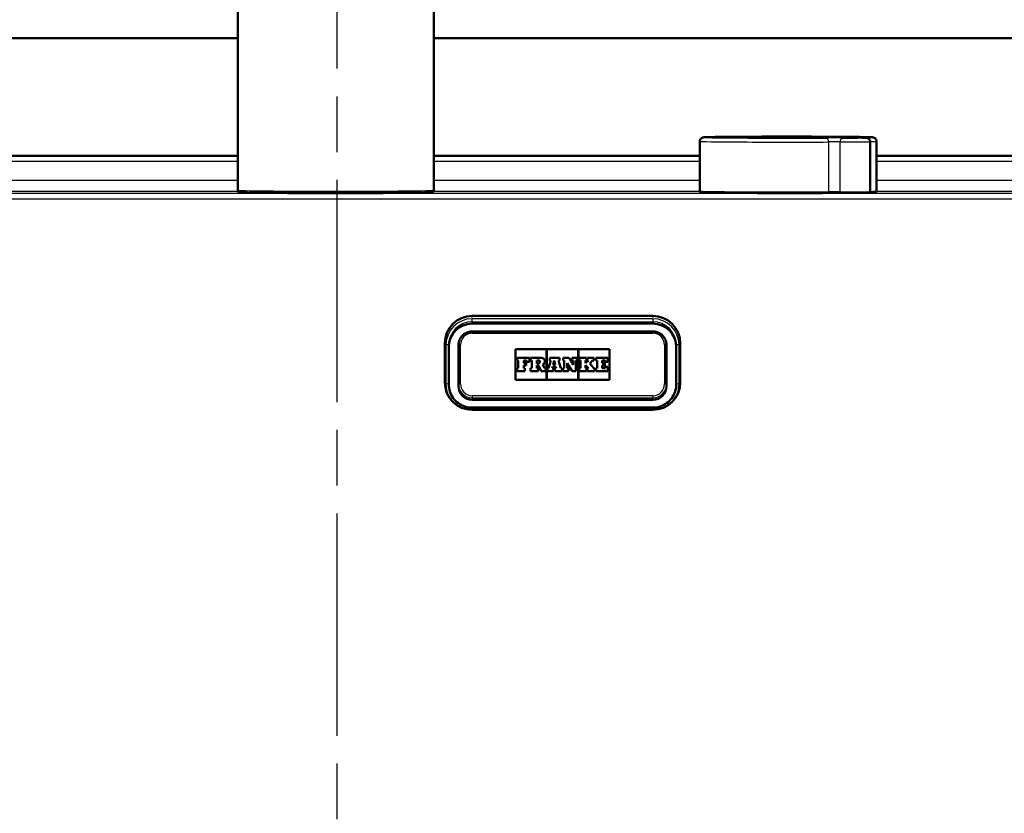
# Model space of a CAD drawing. Units: millimetres. Extents: x 0 to 2100, y 0 to 4066.
# Drawn here: x 829 to 1080, y 1582 to 1784 of the extents above; entities that cross this region are included whole.
import ezdxf

# ---------------------------------------------------------------- set-up
doc = ezdxf.new("R2010")
doc.units = ezdxf.units.MM
doc.header["$LTSCALE"] = 10
doc.linetypes.add('CHAIN', pattern=[0.3543, 0.2362, -0.0295, 0.0591, -0.0295])
doc.linetypes.add('DASH_DOT', pattern=[0.182, 0.1181, -0.0295, 0.0049, -0.0295])
for name, color, linetype, lineweight in [('Centerline(ISO)', 7, 'DASH_DOT', 25), ('Dimensions(ISO)', 7, 'Continuous', 25), ('Hatch', 7, 'Continuous', 9), ('Visible Edges(ISO)', 7, 'Continuous', 50), ('Visible Tangent Edges(ISO)', 7, 'Continuous', 25)]:
    doc.layers.add(name, color=color, linetype=linetype, lineweight=lineweight)
doc.styles.add('Text_3.5mm', font='arial.ttf', dxfattribs={"width": 0.9})
doc.dimstyles.new('KS-STANDARD', dxfattribs={"dimscale": 10, "dimtxt": 3.5, "dimasz": 2.5, "dimexe": 3.175, "dimexo": 0, "dimgap": 0.8, "dimtad": 1, "dimdec": 1, "dimrnd": 1e-08, "dimtxsty": 'Text_3.5mm', "dimcen": 0.09, "dimdle": 10, "dimclrd": 7, "dimclre": 7, "dimclrt": 7, "dimadec": 0, "dimazin": 2, "dimtfac": 0.714286, "dimtdec": 4, "dimtmove": 0, "dimatfit": 3, "dimfxl": 1, "dimtolj": 1, "dimlwd": 25, "dimlwe": 25, "dimarcsym": 0})
pattern_1 = [(45, (0, 0), (-22.45064, 22.45064), [])]

# ---------------------------------------------------------------- blocks, each defined once
blk = doc.blocks.new('*D7')
at = {"layer": 'Defpoints', "color": 0, "linetype": 'Continuous', "transparency": 16777216}
for p in [(1401.67, 1749.19), (969.04, 1549.36), (1528.27, 1549.36)]:
    blk.add_point(p, dxfattribs=at)
at = {"layer": 'Dimensions(ISO)', "color": 7, "linetype": 'Continuous', "lineweight": 25, "transparency": 16777216}
for p, q in [((1401.67, 1749.19), (1560.02, 1749.19)), ((1528.27, 1724.19), (1528.27, 1574.36)), ((969.04, 1549.36), (1560.02, 1549.36))]:
    blk.add_line(p, q, dxfattribs=at)
at = {"layer": 'Dimensions(ISO)', "color": 7, "linetype": 'Continuous', "transparency": 16777216}
for points in [[(1524.1, 1724.19), (1532.44, 1724.19), (1528.27, 1749.19)], [(1524.1, 1574.36), (1532.44, 1574.36), (1528.27, 1549.36)]]:
    blk.add_solid(points, dxfattribs=at)
at = {"layer": 'Dimensions(ISO)', "color": 7, "linetype": 'Continuous', "lineweight": 25, "transparency": 16777216, "insert": (1502.4, 1614.26), "char_height": 35, "attachment_point": 4, "rotation": 90, "style": 'Text_3.5mm'}
blk.add_mtext('\\A1;200', dxfattribs=at)

msp = doc.modelspace()

# ---------------------------------------------------------------- hatches: boundary and pattern name
at = {"layer": 'Hatch'}
h = msp.add_hatch(dxfattribs=at)
h.set_pattern_fill('ANSI31', color=256, scale=254, style=0)
h.set_pattern_definition(pattern_1)
edge = h.paths.add_edge_path()
edge.add_line((854.84, 1540.54), (854.93, 1541.23))
edge.add_line((854.93, 1541.23), (855.93, 1541.23))
edge.add_line((855.93, 1541.23), (855.93, 1541.23))
edge.add_spline(control_points=[(855.93, 1541.23), (855.87, 1541.27), (855.82, 1541.31), (855.75, 1541.38), (855.73, 1541.4), (855.71, 1541.42)], knot_values=[0.513164, 0.513164, 0.513164, 0.513164, 0.531978, 0.531978, 0.540597, 0.540597, 0.540597, 0.540597], degree=3, periodic=0)
edge.add_spline(control_points=[(855.71, 1541.42), (854.86, 1542.42), (853.98, 1543.44)], knot_values=[0, 0, 0, 0.266174, 0.266174, 0.266174], weights=[1, 1.000115, 1], degree=2, periodic=0)
edge.add_spline(control_points=[(853.98, 1543.44), (853.91, 1543.52), (853.85, 1543.61), (853.78, 1543.79), (853.75, 1543.9), (853.74, 1544.01)], knot_values=[0.539798, 0.539798, 0.539798, 0.539798, 0.568446, 0.568446, 0.598208, 0.598208, 0.598208, 0.598208], degree=3, periodic=0)
edge.add_line((853.74, 1544.01), (853.59, 1546.1))
edge.add_spline(control_points=[(853.59, 1546.1), (853.56, 1546.47), (853.46, 1546.86), (853.16, 1547.58), (852.86, 1548.01), (852.23, 1548.63), (851.78, 1548.92), (851.01, 1549.23), (850.56, 1549.34), (850.15, 1549.36)], knot_values=[1.079157, 1.079157, 1.079157, 1.079157, 1.183409, 1.183409, 1.314044, 1.314044, 1.44771, 1.44771, 1.565026, 1.565026, 1.565026, 1.565026], degree=3, periodic=0)
edge.add_spline(control_points=[(850.15, 1549.36), (832.13, 1550.27), (744.12, 1554.83), (578.81, 1563.48)], knot_values=[59.761341, 59.761341, 59.761341, 63.212663, 66.286128, 66.286128, 66.286128], weights=[4.4721, 3.654227, 1.90754, 1.000674], degree=2, periodic=0)
edge.add_spline(control_points=[(578.81, 1563.48), (577.18, 1563.57), (575.57, 1563.92), (572.53, 1565.13), (571.12, 1565.98), (568.39, 1568.3), (567.16, 1569.85), (565.37, 1573.32), (564.82, 1575.21), (564.65, 1577.16)], knot_values=[-2.152695, -2.152695, -2.152695, -2.152695, -1.662318, -1.662318, -1.17194, -1.17194, -0.58597, -0.58597, 0, 0, 0, 0], degree=3, periodic=0)
edge.add_line((564.65, 1577.16), (549.72, 1747.82))
edge.add_ellipse((548.22, 1747.69), major_axis=(-0.13, 1.49), ratio=1, start_angle=270, end_angle=355)
edge.add_line((548.22, 1749.19), (533.1, 1749.19))
edge.add_line((533.1, 1749.19), (533.1, 1743.19))
edge.add_line((533.1, 1743.19), (540.6, 1743.19))
edge.add_ellipse((540.6, 1742.19), major_axis=(1, 0), ratio=1, start_angle=0, end_angle=90, ccw=False)
edge.add_line((541.6, 1742.19), (541.6, 1740.96))
edge.add_ellipse((540.15, 1736.69), major_axis=(4.26, -1.45), ratio=1, start_angle=23.7503, end_angle=90, ccw=False)
edge.add_line((544.63, 1737.09), (559.01, 1572.75))
edge.add_spline(control_points=[(559.01, 1572.75), (559.2, 1570.58), (559.75, 1568.45), (561.5, 1564.46), (562.69, 1562.62), (565.92, 1559.09), (568.03, 1557.53), (572.74, 1555.3), (575.29, 1554.66), (577.89, 1554.52)], knot_values=[-2.870259, -2.870259, -2.870259, -2.870259, -2.216417, -2.216417, -1.562576, -1.562576, -0.781287, -0.781287, 0, 0, 0, 0], degree=3, periodic=0)
edge.add_spline(control_points=[(577.89, 1554.52), (723.11, 1546.92), (817.94, 1541.99), (838.93, 1540.91)], knot_values=[0.000883, 0.000883, 0.000883, 2.421443, 5.407855, 5.407855, 5.407855], weights=[1.000521, 1.714835, 3.194216, 3.932112], degree=2, periodic=0)
edge.add_spline(control_points=[(838.93, 1540.91), (839.41, 1540.89), (839.92, 1540.83), (841.1, 1540.6), (841.77, 1540.39), (842.94, 1539.91), (843.56, 1539.6), (844.72, 1538.84), (845.25, 1538.4), (846.1, 1537.58), (846.49, 1537.13), (846.83, 1536.64)], knot_values=[1.550222, 1.550222, 1.550222, 1.550222, 1.689388, 1.689388, 1.881044, 1.881044, 2.070809, 2.070809, 2.260574, 2.260574, 2.424782, 2.424782, 2.424782, 2.424782], degree=3, periodic=0)
edge.add_spline(control_points=[(846.83, 1536.64), (847.18, 1536.16), (847.57, 1535.72), (848.41, 1534.89), (848.95, 1534.45), (850.1, 1533.7), (850.72, 1533.38), (851.73, 1532.97), (852.18, 1532.82), (852.65, 1532.7)], knot_values=[0.575203, 0.575203, 0.575203, 0.575203, 0.738263, 0.738263, 0.928434, 0.928434, 1.118604, 1.118604, 1.253509, 1.253509, 1.253509, 1.253509], degree=3, periodic=0)
edge.add_spline(control_points=[(852.65, 1532.7), (855.53, 1531.96), (858.15, 1531.29)], knot_values=[0, 0, 0, 0.568166, 0.568166, 0.568166], weights=[1, 1.001186, 1], degree=2, periodic=0)
edge.add_spline(control_points=[(858.15, 1531.29), (858.39, 1531.23), (858.62, 1531.15), (859.13, 1530.94), (859.45, 1530.78), (859.84, 1530.53), (859.93, 1530.47), (860.02, 1530.4)], knot_values=[0.884396, 0.884396, 0.884396, 0.884396, 0.952871, 0.952871, 1.049338, 1.049338, 1.080399, 1.080399, 1.080399, 1.080399], degree=3, periodic=0)
edge.add_line((860.02, 1530.4), (868.17, 1530.4))
edge.add_line((868.17, 1530.4), (867.64, 1537.51))
edge.add_spline(control_points=[(867.64, 1537.51), (867.63, 1537.61), (867.6, 1537.72), (867.51, 1537.92), (867.43, 1538.05), (867.24, 1538.22), (867.11, 1538.31), (866.95, 1538.37), (866.9, 1538.39), (866.85, 1538.4)], knot_values=[0.313114, 0.313114, 0.313114, 0.313114, 0.342554, 0.342554, 0.380085, 0.380085, 0.419203, 0.419203, 0.433439, 0.433439, 0.433439, 0.433439], degree=3, periodic=0)
edge.add_spline(control_points=[(866.85, 1538.4), (864.23, 1539.06), (861.31, 1539.8)], knot_values=[0, 0, 0, 0.598627, 0.598627, 0.598627], weights=[1, 1.003015, 1.002729], degree=2, periodic=0)
edge.add_spline(control_points=[(861.31, 1539.8), (858.26, 1540.15), (854.84, 1540.54)], knot_values=[0.720203, 0.720203, 0.720203, 1.330142, 1.330142, 1.330142], weights=[1.004252, 1.003927, 1], degree=2, periodic=0)
h = msp.add_hatch(dxfattribs=at)
h.set_pattern_fill('ANSI31', color=256, scale=254, style=0)
h.set_pattern_definition(pattern_1)
edge = h.paths.add_edge_path()
edge.add_line((964.27, 1541.23), (964.36, 1540.54))
edge.add_spline(control_points=[(964.36, 1540.54), (960.94, 1540.15), (957.89, 1539.8)], knot_values=[0, 0, 0, 0.609939, 0.609939, 0.609939], weights=[1, 1.003927, 1.004252], degree=2, periodic=0)
edge.add_spline(control_points=[(957.89, 1539.8), (954.97, 1539.06), (952.35, 1538.4)], knot_values=[0.495172, 0.495172, 0.495172, 1.0938, 1.0938, 1.0938], weights=[1.002729, 1.003015, 1], degree=2, periodic=0)
edge.add_spline(control_points=[(952.35, 1538.4), (952.3, 1538.39), (952.25, 1538.37), (952.09, 1538.31), (951.95, 1538.22), (951.77, 1538.05), (951.68, 1537.92), (951.59, 1537.72), (951.57, 1537.61), (951.56, 1537.51)], knot_values=[0.179222, 0.179222, 0.179222, 0.179222, 0.193458, 0.193458, 0.232575, 0.232575, 0.270106, 0.270106, 0.299546, 0.299546, 0.299546, 0.299546], degree=3, periodic=0)
edge.add_line((951.56, 1537.51), (951.03, 1530.4))
edge.add_line((951.03, 1530.4), (959.18, 1530.4))
edge.add_spline(control_points=[(959.18, 1530.4), (959.27, 1530.47), (959.36, 1530.53), (959.75, 1530.78), (960.06, 1530.94), (960.57, 1531.15), (960.8, 1531.23), (961.04, 1531.29)], knot_values=[1.949887, 1.949887, 1.949887, 1.949887, 1.980949, 1.980949, 2.077415, 2.077415, 2.14589, 2.14589, 2.14589, 2.14589], degree=3, periodic=0)
edge.add_spline(control_points=[(961.04, 1531.29), (963.67, 1531.96), (966.55, 1532.7)], knot_values=[0, 0, 0, 0.568166, 0.568166, 0.568166], weights=[1, 1.001186, 1], degree=2, periodic=0)
edge.add_spline(control_points=[(966.55, 1532.7), (967.02, 1532.82), (967.47, 1532.97), (968.48, 1533.38), (969.09, 1533.7), (970.25, 1534.45), (970.79, 1534.89), (971.63, 1535.72), (972.02, 1536.16), (972.36, 1536.64)], knot_values=[4.802709, 4.802709, 4.802709, 4.802709, 4.937614, 4.937614, 5.127785, 5.127785, 5.317955, 5.317955, 5.481015, 5.481015, 5.481015, 5.481015], degree=3, periodic=0)
edge.add_spline(control_points=[(972.36, 1536.64), (972.71, 1537.13), (973.1, 1537.58), (973.94, 1538.4), (974.48, 1538.84), (975.64, 1539.6), (976.25, 1539.91), (977.43, 1540.39), (978.1, 1540.6), (979.28, 1540.83), (979.78, 1540.89), (980.27, 1540.91)], knot_values=[3.575445, 3.575445, 3.575445, 3.575445, 3.739654, 3.739654, 3.929419, 3.929419, 4.119183, 4.119183, 4.310839, 4.310839, 4.450006, 4.450006, 4.450006, 4.450006], degree=3, periodic=0)
edge.add_spline(control_points=[(980.27, 1540.91), (995.88, 1541.71), (1075.52, 1545.84), (1241.31, 1554.52)], knot_values=[61.052697, 61.052697, 61.052697, 63.385555, 66.459669, 66.459669, 66.459669], weights=[3.932112, 3.355699, 1.907701, 1.000521], degree=2, periodic=0)
edge.add_spline(control_points=[(1241.31, 1554.52), (1243.48, 1554.63), (1245.63, 1555.1), (1249.68, 1556.71), (1251.56, 1557.84), (1255.2, 1560.94), (1256.84, 1563), (1259.23, 1567.63), (1259.96, 1570.16), (1260.18, 1572.75)], knot_values=[-2.87026, -2.87026, -2.87026, -2.87026, -2.216423, -2.216423, -1.562586, -1.562586, -0.781294, -0.781294, 0, 0, 0, 0], degree=3, periodic=0)
edge.add_line((1260.18, 1572.75), (1274.56, 1737.09))
edge.add_ellipse((1279.04, 1736.69), major_axis=(0.39, 4.48), ratio=1, start_angle=23.7503, end_angle=90, ccw=False)
edge.add_line((1277.6, 1740.96), (1277.6, 1742.19))
edge.add_ellipse((1278.6, 1742.19), major_axis=(0, 1), ratio=1, start_angle=0, end_angle=90, ccw=False)
edge.add_line((1278.6, 1743.19), (1286.1, 1743.19))
edge.add_line((1286.1, 1743.19), (1286.1, 1749.19))
edge.add_line((1286.1, 1749.19), (1270.97, 1749.19))
edge.add_ellipse((1270.97, 1747.69), major_axis=(-1.5, 0), ratio=1, start_angle=270, end_angle=355)
edge.add_line((1269.48, 1747.82), (1254.55, 1577.16))
edge.add_spline(control_points=[(1254.55, 1577.16), (1254.4, 1575.53), (1254, 1573.93), (1252.68, 1570.94), (1251.79, 1569.56), (1249.37, 1566.91), (1247.78, 1565.74), (1244.25, 1564.07), (1242.34, 1563.59), (1240.39, 1563.48)], knot_values=[-2.152695, -2.152695, -2.152695, -2.152695, -1.662313, -1.662313, -1.171932, -1.171932, -0.585965, -0.585965, 0, 0, 0, 0], degree=3, periodic=0)
edge.add_spline(control_points=[(1240.39, 1563.48), (1095.95, 1555.92), (992.12, 1550.52), (969.38, 1549.37), (969.04, 1549.36)], knot_values=[0.001142, 0.001142, 0.001142, 2.41089, 6.447368, 6.525929, 6.525929, 6.525929], weights=[1.000674, 1.711701, 3.475449, 4.453483, 4.4721], degree=2, periodic=0)
edge.add_spline(control_points=[(969.04, 1549.36), (968.64, 1549.34), (968.19, 1549.23), (967.41, 1548.92), (966.97, 1548.63), (966.34, 1548.01), (966.04, 1547.58), (965.73, 1546.86), (965.64, 1546.47), (965.61, 1546.1)], knot_values=[0.545794, 0.545794, 0.545794, 0.545794, 0.66311, 0.66311, 0.796776, 0.796776, 0.927411, 0.927411, 1.031663, 1.031663, 1.031663, 1.031663], degree=3, periodic=0)
edge.add_line((965.61, 1546.1), (965.46, 1544.01))
edge.add_spline(control_points=[(965.46, 1544.01), (965.45, 1543.9), (965.42, 1543.79), (965.34, 1543.61), (965.29, 1543.52), (965.22, 1543.44)], knot_values=[0.006785, 0.006785, 0.006785, 0.006785, 0.036547, 0.036547, 0.065194, 0.065194, 0.065194, 0.065194], degree=3, periodic=0)
edge.add_spline(control_points=[(965.22, 1543.44), (964.34, 1542.42), (963.49, 1541.42)], knot_values=[0, 0, 0, 0.266174, 0.266174, 0.266174], weights=[1, 1.000115, 1], degree=2, periodic=0)
edge.add_spline(control_points=[(963.49, 1541.42), (963.47, 1541.4), (963.45, 1541.38), (963.38, 1541.31), (963.33, 1541.27), (963.27, 1541.23)], knot_values=[0.06522, 0.06522, 0.06522, 0.06522, 0.073839, 0.073839, 0.092654, 0.092654, 0.092654, 0.092654], degree=3, periodic=0)
edge.add_line((963.27, 1541.23), (963.27, 1541.23))
edge.add_line((963.27, 1541.23), (964.27, 1541.23))

# ---------------------------------------------------------------- linework, layer by layer
at = {"layer": 'Centerline(ISO)', "linetype": 'CHAIN', "ltscale": 23.990969}
msp.add_line((909.6, 1998.05), (909.6, 842.51), dxfattribs=at)
at = {"layer": 'Visible Edges(ISO)'}
for p, q in [((884.32, 1740.38), (884.32, 1825.37)), ((934.32, 1740.38), (934.32, 1825.37)), ((569.6, 1779.19), (884.32, 1779.19)), ((934.32, 1779.19), (1249.6, 1779.19)), ((1002.1, 1740.18), (1002.1, 1752.87)), ((1045.51, 1752.74), (1045.51, 1740.04)), ((1047.1, 1740.18), (1047.1, 1752.87)), ((884.32, 1749.19), (569.6, 1749.19)), ((1002.1, 1749.19), (934.32, 1749.19)), ((1249.6, 1749.19), (1047.1, 1749.19)), ((944.1, 1708.35), (990.1, 1708.35)), ((990.1, 1706.4), (944.1, 1706.4)), ((990.1, 1704.43), (944.1, 1704.43)), ((937.1, 1691.41), (937.1, 1701.38)), ((997.1, 1701.38), (997.1, 1691.41)), ((938.1, 1690.96), (938.1, 1700.92)), ((940.6, 1700.94), (940.6, 1690.98)), ((955.16, 1699.93), (963.04, 1699.93)), ((955.16, 1699.93), (963.04, 1699.93)), ((955.16, 1692.08), (955.16, 1699.93)), ((963.04, 1699.93), (963.04, 1692.08)), ((963.1, 1699.93), (971.1, 1699.93)), ((963.1, 1699.93), (971.1, 1699.93)), ((963.1, 1692.08), (963.1, 1699.93)), ((971.1, 1699.93), (971.1, 1692.08)), ((971.16, 1692.08), (971.16, 1699.93)), ((971.16, 1699.93), (979.04, 1699.93)), ((971.16, 1699.93), (979.04, 1699.93)), ((979.04, 1699.93), (979.04, 1692.08)), ((993.6, 1690.98), (993.6, 1700.94)), ((996.1, 1700.92), (996.1, 1690.96)), ((958.67, 1697.68), (955.52, 1697.68)), ((955.52, 1697.68), (955.52, 1697)), ((955.52, 1697), (955.83, 1697)), ((955.52, 1697), (955.52, 1697)), ((955.52, 1697), (955.83, 1697)), ((955.83, 1697), (955.83, 1695.06)), ((957.22, 1697), (957.94, 1697)), ((957.22, 1696.32), (957.22, 1697)), ((957.22, 1697), (957.94, 1697)), ((957.88, 1696.32), (957.22, 1696.32)), ((957.88, 1695.74), (957.88, 1696.32)), ((957.94, 1697), (957.94, 1696.66)), ((957.94, 1696.66), (958.67, 1696.66)), ((957.94, 1696.66), (957.94, 1696.66)), ((957.94, 1696.66), (958.67, 1696.66)), ((958.67, 1696.66), (958.67, 1697.68)), ((958.67, 1696.66), (958.67, 1696.66)), ((961.71, 1697.68), (958.94, 1697.68)), ((958.94, 1697.68), (958.94, 1697)), ((958.94, 1697), (959.3, 1697)), ((958.94, 1697), (958.94, 1697)), ((958.94, 1697), (959.3, 1697)), ((959.3, 1697), (959.3, 1695.06)), ((960.57, 1696.28), (960.57, 1697.04)), ((960.57, 1697.04), (960.95, 1697.04)), ((960.57, 1697.04), (960.95, 1697.04)), ((960.95, 1696.28), (960.57, 1696.28)), ((962.62, 1696.77), (962.62, 1696.77)), ((964.15, 1697), (963.54, 1695.06)), ((966.35, 1697.68), (963.88, 1697.68)), ((963.88, 1697.68), (963.88, 1697)), ((963.88, 1697), (964.15, 1697)), ((963.88, 1697), (963.88, 1697)), ((963.88, 1697), (964.15, 1697)), ((964.7, 1695.93), (964.98, 1697)), ((964.7, 1695.93), (964.98, 1697)), ((964.98, 1697), (965, 1697)), ((964.98, 1697), (965, 1697)), ((964.98, 1697), (964.98, 1697)), ((965, 1697), (965.26, 1695.93)), ((965, 1697), (965.26, 1695.93)), ((965, 1697), (965, 1697)), ((966.08, 1697), (966.35, 1697)), ((966.67, 1695.06), (966.08, 1697)), ((966.08, 1697), (966.35, 1697)), ((966.35, 1697), (966.35, 1697.68)), ((966.35, 1697), (966.35, 1697)), ((968.76, 1697.68), (967.23, 1697.68)), ((967.23, 1697.68), (967.23, 1697)), ((967.23, 1697), (967.55, 1697)), ((967.23, 1697), (967.23, 1697)), ((967.23, 1697), (967.55, 1697)), ((967.55, 1697), (967.55, 1695.06)), ((968.32, 1696.34), (969.52, 1694.33)), ((968.32, 1695.06), (968.32, 1696.34)), ((968.32, 1696.34), (969.52, 1694.33)), ((969.82, 1695.91), (968.76, 1697.68)), ((970.89, 1697.68), (969.54, 1697.68)), ((969.54, 1697.68), (969.54, 1697)), ((969.54, 1697), (969.82, 1697)), ((969.54, 1697), (969.54, 1697)), ((969.54, 1697), (969.82, 1697)), ((969.82, 1697), (969.82, 1695.91)), ((970.52, 1697), (970.89, 1697)), ((970.52, 1694.33), (970.52, 1697)), ((970.52, 1697), (970.89, 1697)), ((970.89, 1697), (970.89, 1697.68)), ((970.89, 1697), (970.89, 1697)), ((971.37, 1697.68), (971.37, 1697)), ((973.23, 1697.68), (971.37, 1697.68)), ((971.37, 1697), (971.71, 1697)), ((971.37, 1697), (971.37, 1697)), ((971.37, 1697), (971.71, 1697)), ((971.71, 1697), (971.71, 1695.06)), ((972.97, 1696.29), (972.97, 1697)), ((972.97, 1697), (973.23, 1697)), ((972.97, 1697), (973.23, 1697)), ((972.99, 1696.29), (972.97, 1696.29)), ((973.69, 1697), (972.99, 1696.29)), ((973.23, 1697), (973.23, 1697.68)), ((973.23, 1697), (973.23, 1697)), ((973.48, 1697.68), (973.48, 1697)), ((975.05, 1697.68), (973.48, 1697.68)), ((973.48, 1697), (973.69, 1697)), ((973.48, 1697), (973.48, 1697)), ((973.48, 1697), (973.69, 1697)), ((974.05, 1696.26), (974.78, 1697)), ((974.05, 1696.26), (974.78, 1697)), ((975.05, 1695.06), (974.05, 1696.26)), ((974.78, 1697), (975.05, 1697)), ((974.78, 1697), (974.78, 1697)), ((974.78, 1697), (975.05, 1697)), ((975.05, 1697), (975.05, 1697.68)), ((975.05, 1697), (975.05, 1697)), ((975.57, 1697.68), (975.57, 1697)), ((978.67, 1697.68), (975.57, 1697.68)), ((975.57, 1697), (975.9, 1697)), ((975.57, 1697), (975.57, 1697)), ((975.57, 1697), (975.9, 1697)), ((975.9, 1697), (975.9, 1695.06)), ((977.22, 1696.32), (977.22, 1697)), ((977.22, 1697), (977.94, 1697)), ((977.22, 1697), (977.94, 1697)), ((977.88, 1696.32), (977.22, 1696.32)), ((977.88, 1695.74), (977.88, 1696.32)), ((977.94, 1697), (977.94, 1696.66)), ((977.94, 1696.66), (978.67, 1696.66)), ((977.94, 1696.66), (977.94, 1696.66)), ((977.94, 1696.66), (978.67, 1696.66)), ((978.67, 1696.66), (978.67, 1697.68)), ((978.67, 1696.66), (978.67, 1696.66)), ((955.83, 1695.06), (955.52, 1695.06)), ((955.52, 1695.06), (955.52, 1694.33)), ((955.52, 1694.33), (957.52, 1694.33)), ((955.52, 1694.33), (955.52, 1694.33)), ((955.52, 1694.33), (957.52, 1694.33)), ((957.22, 1695.74), (957.88, 1695.74)), ((957.22, 1695.06), (957.22, 1695.74)), ((957.22, 1695.74), (957.88, 1695.74)), ((957.52, 1695.06), (957.22, 1695.06)), ((957.52, 1694.33), (957.52, 1695.06)), ((957.52, 1694.33), (957.52, 1694.33)), ((957.88, 1695.74), (957.88, 1695.74)), ((959.3, 1695.06), (958.94, 1695.06)), ((958.94, 1695.06), (958.94, 1694.33)), ((958.94, 1694.33), (960.87, 1694.33)), ((958.94, 1694.33), (958.94, 1694.33)), ((958.94, 1694.33), (960.87, 1694.33)), ((960.57, 1695.75), (961.02, 1695.75)), ((960.57, 1695.06), (960.57, 1695.75)), ((960.57, 1695.75), (961.02, 1695.75)), ((960.87, 1695.06), (960.57, 1695.06)), ((960.87, 1694.33), (960.87, 1695.06)), ((960.87, 1694.33), (960.87, 1694.33)), ((961.02, 1695.75), (961.65, 1694.33)), ((961.02, 1695.75), (961.02, 1695.75)), ((961.02, 1695.75), (961.65, 1694.33)), ((961.65, 1694.33), (962.83, 1694.33)), ((961.65, 1694.33), (961.65, 1694.33)), ((961.65, 1694.33), (962.83, 1694.33)), ((962.52, 1695.06), (962.11, 1695.95)), ((962.83, 1695.06), (962.52, 1695.06)), ((962.83, 1694.33), (962.83, 1695.06)), ((962.83, 1694.33), (962.83, 1694.33)), ((963.31, 1695.06), (963.31, 1694.33)), ((963.54, 1695.06), (963.31, 1695.06)), ((963.31, 1694.33), (964.77, 1694.33)), ((963.31, 1694.33), (963.31, 1694.33)), ((963.31, 1694.33), (964.77, 1694.33)), ((964.46, 1695.06), (964.55, 1695.39)), ((964.46, 1695.06), (964.55, 1695.39)), ((964.77, 1695.06), (964.46, 1695.06)), ((964.55, 1695.39), (965.39, 1695.39)), ((964.55, 1695.39), (964.55, 1695.39)), ((964.55, 1695.39), (965.39, 1695.39)), ((965.26, 1695.93), (964.7, 1695.93)), ((964.77, 1694.33), (964.77, 1695.06)), ((964.77, 1694.33), (964.77, 1694.33)), ((965.47, 1695.06), (965.14, 1695.06)), ((965.14, 1695.06), (965.14, 1694.33)), ((965.14, 1694.33), (966.97, 1694.33)), ((965.14, 1694.33), (965.14, 1694.33)), ((965.14, 1694.33), (966.97, 1694.33)), ((965.39, 1695.39), (965.47, 1695.06)), ((965.39, 1695.39), (965.39, 1695.39)), ((965.39, 1695.39), (965.47, 1695.06)), ((966.97, 1695.06), (966.67, 1695.06)), ((966.97, 1694.33), (966.97, 1695.06)), ((966.97, 1694.33), (966.97, 1694.33)), ((967.55, 1695.06), (967.23, 1695.06)), ((967.23, 1695.06), (967.23, 1694.33)), ((967.23, 1694.33), (968.59, 1694.33)), ((967.23, 1694.33), (967.23, 1694.33)), ((967.23, 1694.33), (968.59, 1694.33)), ((968.59, 1695.06), (968.32, 1695.06)), ((968.59, 1694.33), (968.59, 1695.06)), ((968.59, 1694.33), (968.59, 1694.33)), ((969.52, 1694.33), (970.52, 1694.33)), ((969.52, 1694.33), (969.52, 1694.33)), ((969.52, 1694.33), (970.52, 1694.33)), ((970.52, 1694.33), (970.52, 1694.33)), ((971.37, 1695.06), (971.37, 1694.33)), ((971.71, 1695.06), (971.37, 1695.06)), ((971.37, 1694.33), (973.23, 1694.33)), ((971.37, 1694.33), (971.37, 1694.33)), ((971.37, 1694.33), (973.23, 1694.33)), ((972.97, 1695.84), (972.99, 1695.84)), ((972.97, 1695.84), (972.99, 1695.84)), ((972.97, 1695.06), (972.97, 1695.84)), ((973.23, 1695.06), (972.97, 1695.06)), ((972.99, 1695.84), (973.69, 1695.06)), ((972.99, 1695.84), (972.99, 1695.84)), ((972.99, 1695.84), (973.69, 1695.06)), ((973.23, 1694.33), (973.23, 1695.06)), ((973.23, 1694.33), (973.23, 1694.33)), ((973.48, 1695.06), (973.48, 1694.33)), ((973.69, 1695.06), (973.48, 1695.06)), ((973.48, 1694.33), (975.28, 1694.33)), ((973.48, 1694.33), (973.48, 1694.33)), ((973.48, 1694.33), (975.28, 1694.33)), ((975.28, 1695.06), (975.05, 1695.06)), ((975.28, 1694.33), (975.28, 1695.06)), ((975.28, 1694.33), (975.28, 1694.33)), ((975.57, 1695.06), (975.57, 1694.33)), ((975.9, 1695.06), (975.57, 1695.06)), ((975.57, 1694.33), (978.67, 1694.33)), ((975.57, 1694.33), (975.57, 1694.33)), ((975.57, 1694.33), (978.67, 1694.33)), ((977.22, 1695.74), (977.88, 1695.74)), ((977.22, 1695.74), (977.88, 1695.74)), ((977.22, 1695.06), (977.22, 1695.74)), ((977.94, 1695.06), (977.22, 1695.06)), ((977.88, 1695.74), (977.88, 1695.74)), ((977.94, 1695.4), (977.94, 1695.06)), ((978.67, 1695.4), (977.94, 1695.4)), ((978.67, 1694.33), (978.67, 1695.4)), ((978.67, 1694.33), (978.67, 1694.33)), ((963.04, 1692.08), (955.16, 1692.08)), ((971.1, 1692.08), (963.1, 1692.08)), ((979.04, 1692.08), (971.16, 1692.08)), ((940.6, 1690.98), (940.6, 1690.46)), ((993.6, 1690.98), (993.6, 1690.46)), ((990.1, 1686.97), (944.1, 1686.97)), ((990.1, 1684.99), (944.1, 1684.99)), ((990.1, 1684.44), (944.1, 1684.44))]:
    msp.add_line(p, q, dxfattribs=at)
for centre, major_axis, start_param, end_param in [((944.1, 1701.38), (-7, 0), 4.712389, 6.283185), ((944.1, 1700.42), (-6, 0), 4.712389, 6.283185), ((990.1, 1701.38), (7, 0), 0, 1.570796), ((990.1, 1700.42), (6, 0), 0, 1.570796), ((960.95, 1696.66), (0.384, 0), 4.712389, 7.853982), ((960.95, 1696.66), (0.384, 0), 0.00114, 1.570796), ((961.71, 1696.77), (0.915, 0), 5.16581, 7.853982), ((961.71, 1696.77), (0.915, 0), 5.166211, 6.283185), ((944.1, 1691.41), (-7, 0), 0, 1.570796), ((990.1, 1691.41), (7, 0), 4.712389, 6.283185), ((944.1, 1690.46), (-3.5, 0), 0, 1.570796), ((990.1, 1690.46), (3.5, 0), 4.712389, 6.283185)]:
    msp.add_ellipse(centre, major_axis=major_axis, ratio=0.996195, start_param=start_param, end_param=end_param, dxfattribs=at)
for points, knots in [([(1047.1, 1752.87), (1047.1, 1752.98), (1047.08, 1753.09), (1047.02, 1753.29), (1046.97, 1753.37), (1046.86, 1753.53), (1046.81, 1753.59), (1046.69, 1753.69), (1046.64, 1753.72), (1046.54, 1753.77), (1046.5, 1753.79), (1046.43, 1753.82), (1046.4, 1753.83), (1046.32, 1753.85), (1046.29, 1753.86), (1046.19, 1753.88), (1046.15, 1753.88), (1045.8, 1753.92), (1045.28, 1753.93), (1043.47, 1753.97), (1042.21, 1753.98), (1039.13, 1754.01), (1037.33, 1754.03), (1033.34, 1754.05), (1031.17, 1754.05), (1026.67, 1754.06), (1024.35, 1754.06), (1019.79, 1754.06), (1017.55, 1754.05), (1013.4, 1754.04), (1011.47, 1754.02), (1008.14, 1754), (1006.72, 1753.98), (1004.54, 1753.95), (1003.78, 1753.93), (1003.25, 1753.9), (1003.16, 1753.89), (1003.03, 1753.88), (1002.99, 1753.88), (1002.88, 1753.86), (1002.84, 1753.85), (1002.73, 1753.81), (1002.71, 1753.8), (1002.63, 1753.76), (1002.57, 1753.73), (1002.43, 1753.63), (1002.35, 1753.56), (1002.21, 1753.35), (1002.15, 1753.23), (1002.11, 1753.02), (1002.1, 1752.95), (1002.1, 1752.87)], [0, 0, 0, 0, 0.002841, 0.002841, 0.005968, 0.005968, 0.009966, 0.009966, 0.015187, 0.015187, 0.021366, 0.021366, 0.029659, 0.029659, 0.044638, 0.044638, 0.089463, 0.089463, 0.403622, 0.403622, 0.727617, 0.727617, 1.048305, 1.048305, 1.368554, 1.368554, 1.688698, 1.688698, 2.008832, 2.008832, 2.329039, 2.329039, 2.649539, 2.649539, 2.971738, 2.971738, 3.056665, 3.056665, 3.099129, 3.099129, 3.118391, 3.118391, 3.123062, 3.123062, 3.130141, 3.130141, 3.135668, 3.135668, 3.139652, 3.139652, 3.141593, 3.141593, 3.141593, 3.141593]), ([(1043.38, 1753.77), (1043.38, 1753.77), (1043.39, 1753.77), (1043.41, 1753.76), (1043.45, 1753.76), (1043.59, 1753.76), (1043.73, 1753.76), (1043.91, 1753.75)], [0.1757874, 0.1757874, 0.1757874, 0.1757874, 0.1956458, 0.1956458, 0.24752, 0.24752, 0.3468652, 0.3468652, 0.3468652, 0.3468652]), ([(1043.91, 1753.75), (1044.15, 1753.75), (1044.32, 1753.75), (1044.47, 1753.74), (1044.5, 1753.74), (1044.55, 1753.74), (1044.57, 1753.74), (1044.62, 1753.73), (1044.64, 1753.73), (1044.68, 1753.72), (1044.7, 1753.72), (1044.74, 1753.71), (1044.77, 1753.7), (1044.83, 1753.68), (1044.86, 1753.67), (1044.95, 1753.64), (1045, 1753.61), (1045.13, 1753.53), (1045.2, 1753.47), (1045.33, 1753.32), (1045.39, 1753.23), (1045.47, 1753.03), (1045.5, 1752.93), (1045.51, 1752.79), (1045.51, 1752.77), (1045.51, 1752.74)], [0, 0, 0, 0, 0.1334254, 0.1334254, 0.1687666, 0.1687666, 0.1953045, 0.1953045, 0.2072268, 0.2072268, 0.2138511, 0.2138511, 0.2233646, 0.2233646, 0.2345182, 0.2345182, 0.2526006, 0.2526006, 0.2798067, 0.2798067, 0.3112053, 0.3112053, 0.3430886, 0.3430886, 0.3518447, 0.3518447, 0.3518447, 0.3518447]), ([(934.32, 1740.38), (934.32, 1740.32), (934.31, 1740.26), (934.28, 1740.16), (934.25, 1740.11), (934.2, 1740.04), (934.17, 1740.01), (934.11, 1739.96), (934.09, 1739.95), (934.04, 1739.92), (934.01, 1739.91), (933.96, 1739.89), (933.94, 1739.88), (933.83, 1739.86), (933.8, 1739.86), (933.5, 1739.84), (933.1, 1739.82), (931.62, 1739.78), (930.35, 1739.76), (927.14, 1739.73), (925.21, 1739.71), (920.88, 1739.69), (918.47, 1739.68), (913.44, 1739.66), (910.81, 1739.66), (905.59, 1739.66), (902.99, 1739.67), (898.11, 1739.68), (895.82, 1739.7), (891.77, 1739.72), (890.02, 1739.74), (887.22, 1739.78), (886.17, 1739.8), (885.29, 1739.83), (885.1, 1739.84), (884.9, 1739.86), (884.85, 1739.86), (884.77, 1739.87), (884.75, 1739.87), (884.67, 1739.9), (884.64, 1739.9), (884.56, 1739.95), (884.54, 1739.96), (884.49, 1740), (884.46, 1740.03), (884.39, 1740.13), (884.36, 1740.18), (884.33, 1740.29), (884.32, 1740.33), (884.32, 1740.38)], [3.141593, 3.141593, 3.141593, 3.141593, 3.144628, 3.144628, 3.147952, 3.147952, 3.151962, 3.151962, 3.15692, 3.15692, 3.164261, 3.164261, 3.179769, 3.179769, 3.246818, 3.246818, 3.474632, 3.474632, 3.797741, 3.797741, 4.11815, 4.11815, 4.438281, 4.438281, 4.75835, 4.75835, 5.078407, 5.078407, 5.398486, 5.398486, 5.718658, 5.718658, 6.039297, 6.039297, 6.161241, 6.161241, 6.222213, 6.222213, 6.252699, 6.252699, 6.267942, 6.267942, 6.271584, 6.271584, 6.276961, 6.276961, 6.280941, 6.280941, 6.283185, 6.283185, 6.283185, 6.283185]), ([(1002.1, 1740.18), (1002.1, 1740.14), (1002.11, 1740.1), (1002.13, 1740.03), (1002.15, 1740.01), (1002.18, 1739.96), (1002.2, 1739.95), (1002.24, 1739.92), (1002.25, 1739.91), (1002.3, 1739.89), (1002.31, 1739.89), (1002.38, 1739.87), (1002.4, 1739.87), (1002.73, 1739.83), (1003.57, 1739.81), (1006.1, 1739.77), (1007.56, 1739.75), (1010.99, 1739.72), (1012.97, 1739.71), (1017.25, 1739.69), (1019.56, 1739.69), (1024.26, 1739.68), (1026.66, 1739.68), (1030.98, 1739.69), (1032.93, 1739.69), (1034.74, 1739.7)], [3.141593, 3.141593, 3.141593, 3.141593, 3.144911, 3.144911, 3.148533, 3.148533, 3.152902, 3.152902, 3.159096, 3.159096, 3.171563, 3.171563, 3.220949, 3.220949, 3.630015, 3.630015, 3.950666, 3.950666, 4.270813, 4.270813, 4.590873, 4.590873, 4.910912, 4.910912, 5.186923, 5.186923, 5.186923, 5.186923]), ([(1038, 1739.7), (1037.7, 1739.7), (1037.37, 1739.7), (1036.68, 1739.71), (1036.32, 1739.71), (1035.63, 1739.71), (1035.28, 1739.71), (1034.88, 1739.7), (1034.81, 1739.7), (1034.74, 1739.7)], [0, 0, 0, 0, 0.1067362, 0.1067362, 0.2116018, 0.2116018, 0.3165856, 0.3165856, 0.3401675, 0.3401675, 0.3401675, 0.3401675]), ([(1045.51, 1740.04), (1045.51, 1740), (1045.5, 1739.97), (1045.48, 1739.91), (1045.47, 1739.88), (1045.43, 1739.83), (1045.41, 1739.81), (1045.37, 1739.78), (1045.36, 1739.78), (1045.33, 1739.76), (1045.31, 1739.76), (1045.29, 1739.75), (1045.28, 1739.75), (1045.27, 1739.74), (1045.26, 1739.74), (1045.24, 1739.74), (1045.23, 1739.74), (1045.2, 1739.73), (1045.18, 1739.73), (1045.07, 1739.73), (1044.92, 1739.72), (1044.49, 1739.71), (1044.17, 1739.71), (1043.42, 1739.7), (1043, 1739.7), (1042.1, 1739.7), (1041.61, 1739.7), (1040.62, 1739.7), (1040.1, 1739.7), (1039.12, 1739.7), (1038.64, 1739.7), (1038.14, 1739.7), (1038.07, 1739.7), (1038, 1739.7)], [0, 0, 0, 0, 0.009924, 0.009924, 0.019649, 0.019649, 0.029299, 0.029299, 0.03356, 0.03356, 0.040462, 0.040462, 0.045945, 0.045945, 0.053222, 0.053222, 0.067935, 0.067935, 0.112, 0.112, 0.245333, 0.245333, 0.405101, 0.405101, 0.555483, 0.555483, 0.70555, 0.70555, 0.855499, 0.855499, 1.005426, 1.005426, 1.028791, 1.028791, 1.028791, 1.028791]), ([(1045.4, 1739.81), (1045.59, 1739.81), (1045.76, 1739.82), (1046.11, 1739.83), (1046.28, 1739.83), (1046.55, 1739.85), (1046.65, 1739.85), (1046.76, 1739.86), (1046.79, 1739.86), (1046.84, 1739.87), (1046.86, 1739.88), (1046.91, 1739.9), (1046.94, 1739.9), (1046.99, 1739.94), (1047, 1739.95), (1047.03, 1739.98), (1047.06, 1740.01), (1047.09, 1740.09), (1047.1, 1740.13), (1047.1, 1740.17), (1047.1, 1740.18), (1047.1, 1740.18)], [5.9257778, 5.9257778, 5.9257778, 5.9257778, 5.9984647, 5.9984647, 6.0933715, 6.0933715, 6.1882784, 6.1882784, 6.2357319, 6.2357319, 6.2594586, 6.2594586, 6.2713219, 6.2713219, 6.2745982, 6.2745982, 6.2794778, 6.2794778, 6.2831649, 6.2831649, 6.2831853, 6.2831853, 6.2831853, 6.2831853]), ([(944.1, 1704.43), (943.73, 1704.43), (943.37, 1704.37), (942.67, 1704.15), (942.34, 1703.98), (941.75, 1703.55), (941.48, 1703.29), (941.05, 1702.7), (940.88, 1702.37), (940.66, 1701.67), (940.6, 1701.31), (940.6, 1700.94)], [1.570796, 1.570796, 1.570796, 1.570796, 1.884956, 1.884956, 2.199115, 2.199115, 2.513274, 2.513274, 2.827433, 2.827433, 3.141593, 3.141593, 3.141593, 3.141593]), ([(993.6, 1700.94), (993.6, 1701.31), (993.54, 1701.67), (993.31, 1702.37), (993.14, 1702.7), (992.71, 1703.29), (992.45, 1703.55), (991.86, 1703.98), (991.53, 1704.15), (990.83, 1704.37), (990.46, 1704.43), (990.1, 1704.43)], [6.283185, 6.283185, 6.283185, 6.283185, 6.597345, 6.597345, 6.911504, 6.911504, 7.225663, 7.225663, 7.539822, 7.539822, 7.853982, 7.853982, 7.853982, 7.853982]), ([(944.1, 1684.99), (943.47, 1684.99), (942.84, 1685.09), (941.65, 1685.47), (941.08, 1685.76), (940.06, 1686.5), (939.61, 1686.94), (938.87, 1687.96), (938.59, 1688.52), (938.2, 1689.71), (938.1, 1690.34), (938.1, 1690.96)], [1.570796, 1.570796, 1.570796, 1.570796, 1.884956, 1.884956, 2.199115, 2.199115, 2.513274, 2.513274, 2.827433, 2.827433, 3.141593, 3.141593, 3.141593, 3.141593]), ([(996.1, 1690.96), (996.1, 1690.34), (996, 1689.71), (995.61, 1688.52), (995.32, 1687.96), (994.58, 1686.94), (994.13, 1686.5), (993.12, 1685.76), (992.55, 1685.47), (991.36, 1685.09), (990.73, 1684.99), (990.1, 1684.99)], [6.283185, 6.283185, 6.283185, 6.283185, 6.597345, 6.597345, 6.911504, 6.911504, 7.225663, 7.225663, 7.539822, 7.539822, 7.853982, 7.853982, 7.853982, 7.853982])]:
    msp.add_open_spline(points, degree=3, knots=knots, dxfattribs=at)
at = {"layer": 'Visible Tangent Edges(ISO)'}
for p, q in [((1034.88, 1752.7), (1034.88, 1740)), ((1037.85, 1740), (1037.85, 1752.7)), ((569.64, 1747.82), (884.32, 1747.82)), ((934.32, 1747.82), (1002.1, 1747.82)), ((1047.1, 1747.82), (1249.55, 1747.82)), ((884.32, 1742.9), (570.07, 1742.9)), ((1002.1, 1742.9), (934.32, 1742.9)), ((1249.12, 1742.9), (1047.1, 1742.9)), ((570.07, 1740.16), (884.37, 1740.16)), ((1248.71, 1739.59), (570.48, 1739.59)), ((934.28, 1740.16), (1002.1, 1740.16)), ((1047.1, 1740.16), (1249.12, 1740.16)), ((570.48, 1738.22), (1248.71, 1738.22)), ((944.1, 1707.96), (944.1, 1708.35)), ((990.1, 1707.66), (944.1, 1707.66)), ((944.1, 1706.9), (944.1, 1707.66)), ((944.1, 1706.9), (990.1, 1706.9)), ((944.1, 1706.9), (944.1, 1706.4)), ((990.1, 1708.35), (990.1, 1707.96)), ((990.1, 1707.66), (990.1, 1706.9)), ((990.1, 1706.9), (990.1, 1706.4)), ((944.1, 1703.97), (944.1, 1704.43)), ((944.1, 1703.97), (990.1, 1703.97)), ((990.1, 1703.97), (990.1, 1704.43)), ((937.4, 1700.98), (937.4, 1691.02)), ((941.1, 1691.02), (941.1, 1700.98)), ((993.1, 1700.98), (993.1, 1691.02)), ((996.8, 1691.02), (996.8, 1700.98)), ((960.95, 1697.04), (960.95, 1697.04)), ((990.1, 1688.03), (944.1, 1688.03)), ((944.1, 1688.03), (944.1, 1687.49)), ((944.1, 1687.49), (990.1, 1687.49)), ((944.1, 1687.49), (944.1, 1686.97)), ((990.1, 1688.03), (990.1, 1687.49)), ((990.1, 1687.49), (990.1, 1686.97)), ((944.1, 1684.44), (944.1, 1684.99)), ((990.1, 1684.44), (990.1, 1684.99))]:
    msp.add_line(p, q, dxfattribs=at)
for centre, major_axis, ratio, start_param, end_param in [((1024.6, 1753.87), (-21.5, 0), 0.008727, 2.667058, 8.328516), ((1024.6, 1752.87), (-22.5, 0), 0.008727, 0, 2.045331), ((1034.42, 1752.71), (-0.004, 1), 0.456907, 4.702578, 6.273375), ((1036.25, 1753.68), (-4, 0), 0.008727, 4.151084, 5.186923), ((1036.25, 1752.68), (3, 0), 0.008727, 1.009491, 2.045331), ((1038.38, 1752.71), (0.005, 1), 0.532271, 0.010308, 1.581105), ((1040.51, 1752.74), (5, 0), 0.008727, 4.151084, 6.283185), ((1040.51, 1753.74), (4, 0), 0.008727, 4.151084, 6.84449), ((1047.28, 1753.77), (-4, 0), 0.008727, 5.808651, 6.84449), ((1043.72, 1752.79), (-0.017, 1), 0.889472, 6.001825, 6.264088), ((1043.89, 1752.75), (0.014, 1), 0.846529, 0, 0.016393), ((1024.6, 1752.87), (22.5, 0), 0.008727, 5.904716, 6.283185), ((909.32, 1740.38), (25, 0), 0.008727, 3.141593, 6.283185), ((1024.6, 1740.18), (-22.5, 0), 0.008727, 0, 2.045331), ((1034.74, 1740), (0.001, -0.3), 0.456907, 0, 1.560986), ((1036.25, 1739.98), (-3, 0), 0.008727, 4.151084, 5.186923), ((1040.51, 1740.04), (5, 0), 0.008727, 4.151084, 6.283185), ((1038.01, 1740), (-0.002, -0.3), 0.532271, 4.722697, 6.283185), ((1024.6, 1740.18), (22.5, 0), 0.008727, 5.90498, 6.283185), ((944.1, 1700.98), (-6.7, 0), 0.996195, 4.712389, 6.283185), ((944.1, 1700.92), (-6, 0), 0.996195, 4.712389, 6.283185), ((990.1, 1700.98), (6.7, 0), 0.996195, 0, 1.570796), ((990.1, 1700.92), (6, 0), 0.996195, 0, 1.570796), ((944.1, 1700.98), (-3, 0), 0.996195, 4.712389, 6.283185), ((990.1, 1700.98), (3, 0), 0.996195, 0, 1.570796), ((937.4, 1700.92), (0.7, 0), 0.087156, 0, 1.570796), ((941.1, 1700.94), (-0.5, 0), 0.087156, 4.712389, 6.283185), ((993.1, 1700.94), (0.5, 0), 0.087156, 0, 1.570796), ((996.8, 1700.92), (-0.7, 0), 0.087156, 4.712389, 6.283185), ((944.1, 1691.02), (-6.7, 0), 0.996195, 0, 0.847583), ((937.4, 1690.96), (0.7, 0), 0.087156, 0, 1.570796), ((941.1, 1690.98), (-0.5, 0), 0.087156, 4.712389, 6.283185), ((944.1, 1690.98), (-3.5, 0), 0.996195, 0, 1.570796), ((944.1, 1691.02), (-3, 0), 0.996195, 0, 1.570796), ((990.1, 1691.02), (3, 0), 0.996195, 4.712389, 6.283185), ((990.1, 1690.98), (3.5, 0), 0.996195, 4.712389, 6.283185), ((993.1, 1690.98), (0.5, 0), 0.087156, 0, 1.570796), ((990.1, 1691.02), (6.7, 0), 0.996195, 5.435603, 6.283185), ((996.8, 1690.96), (-0.7, 0), 0.087156, 4.712389, 6.283185)]:
    msp.add_ellipse(centre, major_axis=major_axis, ratio=ratio, start_param=start_param, end_param=end_param, dxfattribs=at)

# ---------------------------------------------------------------- dimensions: what is measured, and where the dimension line sits
at = {"layer": 'Dimensions(ISO)', "color": 7, "linetype": 'Continuous', "lineweight": 25}
dim = msp.add_linear_dim(base=(1528.27, 1549.36), p1=(1401.67, 1749.19), p2=(969.04, 1549.36), angle=270, dimstyle='KS-STANDARD', override={"dimgap": 0.8, "dimdec": 0, "dimtol": 0, "dimlim": 0, "dimtp": 0, "dimtm": 0, "dimtdec": 0, "dimtofl": 0, "dimatfit": 1}, dxfattribs=at)
dim.commit()
dim.dimension.update_dxf_attribs({"geometry": '*D7', "text_midpoint": (1528.27, 1649.27), "dimtype": 160})

doc.saveas('drawing.dxf')
